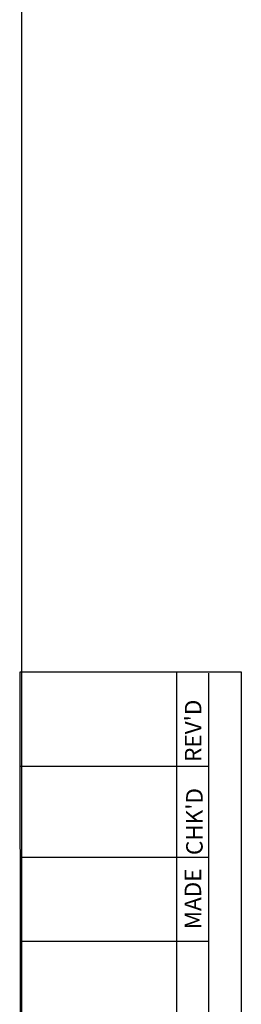
# Model space of a CAD drawing. Units: feet. Extents: x 0 to 33.5, y -9.7 to 21.5.
# Drawn here: x 0.5 to 1.7, y 5.4 to 10.7 of the extents above; entities that cross this region are included whole.
import ezdxf

# ---------------------------------------------------------------- set-up
doc = ezdxf.new("R2010")
doc.units = ezdxf.units.FT
doc.header["$MEASUREMENT"] = 0
doc.layers.add('PBDTITLL', color=7, linetype='CONTINUOUS')
doc.layers.add('PBDTITLT', color=7, linetype='CONTINUOUS')
doc.styles.add('SIMPLEX', font='romans', dxfattribs={"height": 4})

msp = doc.modelspace()

# ---------------------------------------------------------------- linework, layer by layer
at = {"layer": 'PBDTITLL', "color": 6, "linetype": 'Continuous'}
msp.add_line((0.5, 21.4997), (0.5, 0.5), dxfattribs=at)
at = {"layer": 'PBDTITLT', "color": 6, "linetype": 'Continuous'}
for p, q in [((0.49317, 7.18928), (1.69939, 7.18928)), ((0.5, 2.5), (0.49317, 7.18928)), ((1.34804, 2.5), (1.34804, 7.18528)), ((1.52134, 7.18238), (1.52133, 2.50208)), ((1.69939, 7.18928), (1.69939, 2.5)), ((1.51609, 6.67258), (0.49086, 6.67258)), ((1.52092, 6.17588), (0.49869, 6.17588)), ((1.52171, 5.71778), (0.49347, 5.71778))]:
    msp.add_line(p, q, dxfattribs=at)

# ---------------------------------------------------------------- texts
at = {"layer": 'PBDTITLT', "color": 1, "linetype": 'Continuous', "style": 'SIMPLEX'}
for s, p in [("REV'D", (1.48183, 6.69848)), ("CHK'D", (1.48858, 6.18978)), ('MADE', (1.48061, 5.78488))]:
    msp.add_text(s, height=0.09, rotation=90, dxfattribs=at).set_placement(p)

doc.saveas('drawing.dxf')
